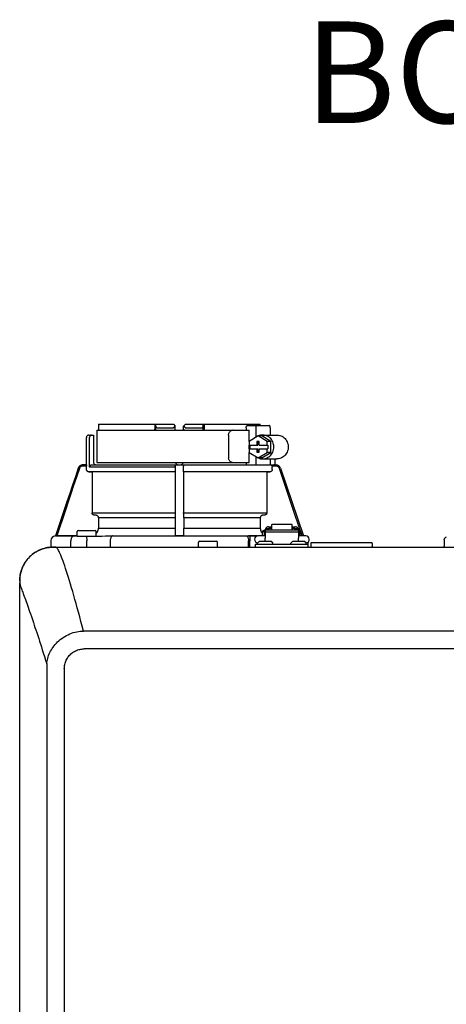
# Model space of a CAD drawing. Units: inches. Extents: x -174 to 148, y -56 to 167.
# Drawn here: x -13 to -6, y 43 to 59 of the extents above; entities that cross this region are included whole.
import ezdxf

# ---------------------------------------------------------------- set-up
doc = ezdxf.new("R2010")
doc.units = ezdxf.units.IN
doc.header["$MEASUREMENT"] = 0
doc.layers.add('Text', color=2, linetype='Continuous')
doc.styles.add('ROMANS', font='romans.shx')

# ---------------------------------------------------------------- blocks, each defined once
blk = doc.blocks.new('NHB-H (55-80-110-150)')
at = {"color": 9, "linetype": 'Continuous'}
for p, q in [((-14.094, 27.326), (-14.094, 27.255)), ((-14.092, 27.354), (-12.857, 27.354)), ((-13.166, 27.354), (-13.166, 27.275)), ((-13.152, 27.275), (-13.152, 27.354)), ((-13.122, 27.295), (-12.871, 27.295)), ((-12.857, 27.354), (-12.829, 27.326)), ((-12.828, 27.255), (-12.829, 27.326)), ((-12.69, 27.255), (-12.689, 27.326)), ((-12.689, 27.326), (-12.66, 27.354)), ((-12.66, 27.354), (-11.426, 27.354)), ((-12.647, 27.295), (-12.395, 27.295)), ((-12.366, 27.275), (-12.366, 27.354)), ((-12.352, 27.354), (-12.352, 27.275)), ((-11.658, 27.295), (-11.658, 27.255)), ((-11.636, 27.334), (-11.273, 27.334)), ((-11.498, 27.295), (-11.498, 27.139)), ((-11.424, 27.334), (-11.425, 27.34)), ((-11.261, 27.295), (-11.261, 27.177)), ((-14.292, 26.685), (-14.292, 27.137)), ((-14.253, 27.177), (-14.174, 27.177)), ((-14.241, 26.646), (-14.241, 27.137)), ((-14.174, 27.177), (-14.174, 26.725)), ((-14.123, 27.255), (-14.123, 26.725)), ((-14.123, 27.255), (-11.609, 27.255)), ((-11.948, 27.177), (-11.948, 26.803)), ((-11.461, 27.162), (-11.61, 27.071)), ((-11.609, 27.072), (-11.609, 27.255)), ((-11.312, 27.071), (-11.461, 27.162)), ((-11.399, 27.162), (-11.461, 27.162)), ((-11.25, 27.071), (-11.399, 27.162)), ((-11.386, 27.177), (-11.149, 27.177)), ((-11.61, 27.071), (-11.61, 27.01)), ((-11.61, 27.01), (-11.467, 27.01)), ((-11.609, 26.951), (-11.609, 27.01)), ((-11.598, 27.01), (-11.598, 26.951)), ((-11.48, 27.069), (-11.48, 27.01)), ((-11.443, 27.069), (-11.48, 27.069)), ((-11.467, 27.069), (-11.467, 27.01)), ((-11.443, 27.01), (-11.443, 27.069)), ((-11.443, 27.01), (-11.3, 27.01)), ((-11.312, 27.01), (-11.312, 27.071)), ((-11.25, 27.071), (-11.312, 27.071)), ((-11.3, 27.01), (-11.3, 26.951)), ((-11.25, 26.889), (-11.25, 27.071)), ((-11.61, 26.951), (-11.61, 26.889)), ((-11.61, 26.951), (-11.467, 26.951)), ((-11.61, 26.889), (-11.461, 26.799)), ((-11.609, 26.725), (-11.609, 26.888)), ((-11.498, 26.821), (-11.498, 26.685)), ((-11.48, 26.951), (-11.48, 26.892)), ((-11.48, 26.892), (-11.443, 26.892)), ((-11.467, 26.892), (-11.467, 26.951)), ((-11.461, 26.799), (-11.312, 26.889)), ((-11.443, 26.892), (-11.443, 26.951)), ((-11.443, 26.951), (-11.3, 26.951)), ((-11.399, 26.799), (-11.25, 26.889)), ((-11.312, 26.889), (-11.312, 26.951)), ((-11.25, 26.889), (-11.312, 26.889)), ((-14.291, 26.685), (-14.353, 26.685)), ((-14.291, 26.666), (-14.353, 26.666)), ((-14.291, 26.608), (-14.291, 26.666)), ((-12.827, 26.646), (-14.241, 26.646)), ((-14.2, 26.685), (-11.261, 26.685)), ((-14.123, 26.725), (-11.609, 26.725)), ((-12.827, 26.656), (-12.827, 26.646)), ((-12.812, 26.685), (-12.808, 26.685)), ((-11.658, 26.725), (-11.658, 26.685)), ((-11.399, 26.799), (-11.461, 26.799)), ((-11.386, 26.784), (-11.149, 26.784)), ((-11.261, 26.784), (-11.261, 26.685)), ((-11.226, 26.679), (-11.246, 26.68)), ((-11.164, 26.666), (-11.232, 26.666)), ((-11.227, 26.608), (-11.227, 26.646)), ((-11.195, 26.685), (-11.164, 26.685)), ((-11.186, 26.784), (-11.186, 26.685)), ((-12.828, 26.569), (-14.252, 26.569)), ((-14.252, 26.569), (-14.2, 26.568)), ((-14.2, 26.568), (-14.2, 25.896)), ((-12.829, 26.568), (-14.2, 26.568)), ((-12.829, 26.568), (-12.828, 26.569)), ((-12.689, 26.569), (-12.689, 26.568)), ((-11.266, 26.569), (-12.689, 26.569)), ((-12.689, 26.568), (-12.689, 25.896)), ((-11.317, 26.568), (-12.689, 26.568)), ((-11.317, 26.568), (-11.266, 26.569)), ((-11.317, 26.568), (-11.317, 25.896)), ((-11.089, 26.632), (-10.714, 25.513)), ((-14.2, 25.896), (-12.829, 25.896)), ((-14.13, 25.853), (-14.164, 25.856)), ((-12.83, 25.856), (-12.83, 25.853)), ((-12.689, 25.896), (-11.317, 25.896)), ((-12.687, 25.853), (-12.688, 25.856)), ((-11.353, 25.856), (-11.388, 25.853)), ((-14.094, 25.814), (-14.094, 25.641)), ((-12.831, 25.814), (-14.094, 25.814)), ((-12.687, 25.814), (-12.687, 25.641)), ((-11.424, 25.814), (-12.687, 25.814)), ((-11.424, 25.814), (-11.424, 25.641)), ((-11.235, 25.611), (-11.235, 25.704)), ((-10.901, 25.704), (-11.235, 25.704)), ((-10.901, 25.611), (-10.901, 25.704)), ((-14.803, 25.513), (-14.805, 25.513)), ((-14.445, 25.519), (-14.803, 25.513)), ((-14.802, 25.513), (-14.803, 25.513)), ((-14.802, 25.513), (-14.445, 25.513)), ((-14.445, 25.513), (-14.468, 25.513)), ((-14.445, 25.514), (-14.445, 25.584)), ((-14.443, 25.508), (-14.439, 25.508)), ((-14.439, 25.508), (-14.427, 25.508)), ((-14.427, 25.508), (-14.414, 25.508)), ((-14.425, 25.604), (-14.15, 25.604)), ((-14.309, 25.508), (-14.225, 25.509)), ((-14.289, 25.509), (-14.288, 25.43)), ((-14.131, 25.51), (-14.131, 25.584)), ((-14.094, 25.641), (-12.831, 25.641)), ((-13.921, 25.513), (-13.898, 25.513)), ((-13.867, 25.513), (-11.66, 25.513)), ((-12.819, 25.513), (-12.829, 25.523)), ((-12.699, 25.513), (-12.818, 25.513)), ((-12.689, 25.523), (-12.699, 25.513)), ((-12.699, 25.513), (-11.469, 25.513)), ((-12.687, 25.641), (-11.424, 25.641)), ((-11.47, 25.513), (-11.619, 25.513)), ((-11.619, 25.513), (-11.596, 25.513)), ((-11.596, 25.513), (-11.597, 25.434)), ((-11.343, 25.514), (-11.461, 25.514)), ((-11.387, 25.514), (-11.387, 25.584)), ((-11.387, 25.584), (-11.363, 25.584)), ((-11.367, 25.604), (-11.363, 25.604)), ((-11.363, 25.612), (-11.363, 25.514)), ((-11.363, 25.612), (-11.343, 25.612)), ((-11.343, 25.612), (-11.343, 25.477)), ((-11.343, 25.611), (-10.793, 25.611)), ((-11.343, 25.578), (-10.793, 25.578)), ((-11.337, 25.635), (-11.337, 25.611)), ((-11.337, 25.635), (-11.29, 25.635)), ((-11.29, 25.664), (-11.235, 25.664)), ((-11.29, 25.635), (-11.29, 25.611)), ((-11.284, 25.62), (-11.29, 25.62)), ((-11.284, 25.641), (-11.284, 25.611)), ((-11.284, 25.641), (-11.237, 25.641)), ((-11.237, 25.611), (-11.237, 25.641)), ((-11.235, 25.62), (-11.237, 25.62)), ((-10.901, 25.664), (-10.846, 25.664)), ((-10.901, 25.62), (-10.899, 25.62)), ((-10.899, 25.641), (-10.899, 25.611)), ((-10.899, 25.641), (-10.852, 25.641)), ((-10.852, 25.611), (-10.852, 25.641)), ((-10.852, 25.62), (-10.846, 25.62)), ((-10.846, 25.635), (-10.846, 25.611)), ((-10.846, 25.635), (-10.799, 25.635)), ((-10.799, 25.635), (-10.799, 25.611)), ((-10.793, 25.612), (-10.793, 25.477)), ((-10.793, 25.612), (-10.773, 25.612)), ((-10.675, 25.514), (-10.793, 25.514)), ((-10.773, 25.612), (-10.773, 25.514)), ((-10.747, 25.514), (-10.773, 25.514)), ((-14.882, 25.434), (-14.882, 25.329)), ((-14.549, 25.447), (-14.55, 25.434)), ((-14.55, 25.329), (-14.55, 25.434)), ((-14.546, 25.458), (-14.549, 25.447)), ((-14.288, 25.329), (-14.288, 25.43)), ((-13.899, 25.434), (-13.899, 25.329)), ((-12.444, 25.337), (-12.444, 25.407)), ((-12.425, 25.427), (-12.149, 25.427)), ((-12.13, 25.337), (-12.13, 25.407)), ((-11.618, 25.329), (-11.618, 25.434)), ((-11.597, 25.329), (-11.597, 25.434)), ((-11.501, 25.329), (-11.501, 25.376)), ((-11.501, 25.376), (-10.636, 25.376)), ((-11.469, 25.384), (-11.469, 25.392)), ((-11.467, 25.398), (-11.448, 25.417)), ((-11.244, 25.419), (-11.442, 25.419)), ((-11.343, 25.419), (-11.343, 25.477)), ((-11.22, 25.398), (-11.239, 25.417)), ((-11.217, 25.384), (-11.217, 25.392)), ((-10.919, 25.384), (-10.919, 25.392)), ((-10.916, 25.398), (-10.897, 25.417)), ((-10.694, 25.419), (-10.892, 25.419)), ((-10.793, 25.419), (-10.793, 25.477)), ((-10.669, 25.398), (-10.688, 25.417)), ((-10.667, 25.384), (-10.667, 25.392)), ((-10.636, 25.329), (-10.636, 25.411)), ((-10.592, 25.388), (-10.592, 25.337)), ((-9.59, 25.4), (-10.581, 25.4)), ((-9.578, 25.388), (-9.578, 25.337)), ((-8.394, 25.451), (-8.394, 25.348))]:
    blk.add_line(p, q, dxfattribs=at)
at = {"linetype": 'Continuous'}
for p, q in [((-14.882, 25.329), (1.317, 25.329)), ((-14.803, 25.329), (-14.803, 25.329)), ((-15.393, 2.131), (-15.393, 24.739)), ((0.845, 23.943), (-14.339, 23.943)), ((0.845, 23.649), (-14.331, 23.649)), ((-14.946, 23.324), (-14.946, 3.547)), ((-14.657, 23.324), (-14.657, 3.547))]:
    blk.add_line(p, q, dxfattribs=at)
at = {"color": 9, "linetype": 'Continuous'}
for points in [[(-14.092, 27.354), (-14.092, 27.349), (-14.093, 27.344), (-14.093, 27.34), (-14.093, 27.335), (-14.093, 27.33), (-14.094, 27.326)], [(-13.152, 27.339), (-13.152, 27.332), (-13.151, 27.326), (-13.15, 27.321), (-13.148, 27.316), (-13.146, 27.311), (-13.144, 27.307), (-13.141, 27.303), (-13.138, 27.3), (-13.134, 27.298), (-13.131, 27.296), (-13.126, 27.295), (-13.122, 27.295)], [(-12.871, 27.295), (-12.866, 27.295), (-12.861, 27.296), (-12.857, 27.298), (-12.852, 27.301), (-12.848, 27.305), (-12.844, 27.309), (-12.841, 27.313), (-12.838, 27.319), (-12.836, 27.324), (-12.833, 27.33)], [(-12.684, 27.33), (-12.682, 27.324), (-12.679, 27.319), (-12.676, 27.313), (-12.673, 27.309), (-12.669, 27.305), (-12.665, 27.301), (-12.661, 27.298), (-12.656, 27.296), (-12.652, 27.295), (-12.647, 27.295)], [(-12.395, 27.295), (-12.391, 27.295), (-12.387, 27.296), (-12.383, 27.298), (-12.38, 27.3), (-12.377, 27.303), (-12.374, 27.307), (-12.371, 27.311), (-12.369, 27.316), (-12.368, 27.321), (-12.367, 27.326), (-12.366, 27.332), (-12.366, 27.339)], [(-11.658, 27.295), (-11.658, 27.301), (-11.657, 27.307), (-11.656, 27.312), (-11.654, 27.318), (-11.652, 27.322), (-11.649, 27.326), (-11.646, 27.33), (-11.643, 27.332), (-11.639, 27.333), (-11.636, 27.334)], [(-11.486, 27.334), (-11.488, 27.333), (-11.489, 27.332), (-11.491, 27.33), (-11.493, 27.326), (-11.494, 27.322), (-11.496, 27.318), (-11.497, 27.313), (-11.498, 27.307), (-11.498, 27.301), (-11.498, 27.295)], [(-11.425, 27.34), (-11.425, 27.344), (-11.425, 27.349), (-11.426, 27.354)], [(-11.261, 27.295), (-11.261, 27.301), (-11.261, 27.307), (-11.262, 27.313), (-11.263, 27.318), (-11.264, 27.322), (-11.266, 27.326), (-11.268, 27.33), (-11.269, 27.332), (-11.271, 27.333), (-11.273, 27.334)], [(-14.21, 27.177), (-14.215, 27.176), (-14.219, 27.175), (-14.223, 27.173), (-14.227, 27.171), (-14.231, 27.167), (-14.234, 27.163), (-14.237, 27.157), (-14.239, 27.151), (-14.24, 27.145), (-14.241, 27.137)], [(-13.16, 27.255), (-13.161, 27.257), (-13.163, 27.262), (-13.165, 27.266), (-13.165, 27.271), (-13.166, 27.275)], [(-13.152, 27.275), (-13.152, 27.275), (-13.152, 27.275)], [(-12.357, 27.255), (-12.356, 27.257), (-12.355, 27.259), (-12.355, 27.26), (-12.354, 27.262), (-12.353, 27.264), (-12.353, 27.266), (-12.352, 27.268), (-12.352, 27.271), (-12.352, 27.273), (-12.352, 27.275)], [(-11.948, 27.177), (-11.947, 27.187), (-11.946, 27.197), (-11.943, 27.207), (-11.939, 27.216), (-11.935, 27.225), (-11.929, 27.232), (-11.923, 27.239), (-11.917, 27.245), (-11.909, 27.249), (-11.902, 27.253), (-11.894, 27.255), (-11.886, 27.255)], [(-11.871, 27.255), (-11.879, 27.255), (-11.887, 27.253)], [(-11.386, 27.177), (-11.403, 27.176), (-11.423, 27.173), (-11.443, 27.167), (-11.457, 27.162)], [(-11.386, 26.784), (-11.382, 26.784), (-11.362, 26.785), (-11.342, 26.789), (-11.322, 26.796), (-11.303, 26.804), (-11.285, 26.815), (-11.268, 26.828), (-11.253, 26.843), (-11.24, 26.859), (-11.228, 26.877), (-11.218, 26.896), (-11.21, 26.916), (-11.204, 26.937), (-11.201, 26.958), (-11.2, 26.98), (-11.201, 27.002), (-11.204, 27.023), (-11.21, 27.044), (-11.218, 27.064), (-11.228, 27.083), (-11.24, 27.101), (-11.253, 27.118), (-11.268, 27.132), (-11.285, 27.145), (-11.303, 27.156), (-11.322, 27.165), (-11.342, 27.171), (-11.362, 27.175), (-11.382, 27.177), (-11.386, 27.177)], [(-11.149, 27.177), (-11.145, 27.177), (-11.124, 27.175), (-11.104, 27.171), (-11.084, 27.165), (-11.065, 27.156), (-11.048, 27.145), (-11.031, 27.132), (-11.016, 27.118), (-11.002, 27.101), (-10.99, 27.083), (-10.98, 27.064), (-10.973, 27.044), (-10.967, 27.023), (-10.964, 27.002), (-10.962, 26.98), (-10.964, 26.958), (-10.967, 26.937), (-10.973, 26.916), (-10.98, 26.896), (-10.99, 26.877), (-11.002, 26.859), (-11.016, 26.843), (-11.031, 26.828), (-11.048, 26.815), (-11.065, 26.804), (-11.084, 26.796), (-11.104, 26.789), (-11.124, 26.785), (-11.145, 26.784), (-11.149, 26.784)], [(-11.886, 26.725), (-11.894, 26.725), (-11.902, 26.727), (-11.909, 26.731), (-11.917, 26.735), (-11.923, 26.741), (-11.929, 26.748), (-11.935, 26.755), (-11.939, 26.764), (-11.943, 26.773), (-11.946, 26.783), (-11.947, 26.793), (-11.948, 26.803)], [(-14.353, 26.685), (-14.365, 26.684), (-14.377, 26.681), (-14.388, 26.677), (-14.399, 26.67), (-14.408, 26.663), (-14.416, 26.653), (-14.423, 26.643), (-14.427, 26.632)], [(-14.353, 26.666), (-14.362, 26.665), (-14.371, 26.663), (-14.38, 26.659), (-14.388, 26.655), (-14.395, 26.649), (-14.401, 26.642), (-14.405, 26.634), (-14.409, 26.625)], [(-14.291, 26.685), (-14.291, 26.685), (-14.291, 26.684), (-14.291, 26.682), (-14.291, 26.679), (-14.291, 26.676), (-14.291, 26.673), (-14.291, 26.669), (-14.291, 26.666)], [(-14.241, 26.646), (-14.24, 26.652), (-14.239, 26.658), (-14.237, 26.664), (-14.233, 26.669), (-14.229, 26.674), (-14.224, 26.678), (-14.219, 26.681), (-14.213, 26.683), (-14.207, 26.685), (-14.2, 26.685)], [(-12.827, 26.646), (-12.827, 26.602), (-12.827, 26.596), (-12.827, 26.59), (-12.827, 26.585), (-12.828, 26.58), (-12.828, 26.576), (-12.828, 26.573), (-12.828, 26.571), (-12.828, 26.569), (-12.828, 26.569)], [(-12.827, 26.666), (-12.827, 26.669), (-12.826, 26.673), (-12.824, 26.676), (-12.822, 26.679)], [(-12.827, 26.666), (-12.827, 26.661), (-12.827, 26.656)], [(-12.822, 26.679), (-12.819, 26.682), (-12.816, 26.684), (-12.812, 26.685)], [(-12.709, 26.685), (-12.706, 26.685), (-12.703, 26.684)], [(-12.703, 26.684), (-12.7, 26.683), (-12.698, 26.681), (-12.695, 26.679), (-12.694, 26.677), (-12.692, 26.674), (-12.691, 26.672), (-12.69, 26.669), (-12.69, 26.666)], [(-12.69, 26.608), (-12.69, 26.651), (-12.69, 26.656), (-12.69, 26.661), (-12.69, 26.666)], [(-11.887, 26.727), (-11.879, 26.725), (-11.871, 26.725)], [(-11.457, 26.799), (-11.443, 26.793), (-11.423, 26.787), (-11.403, 26.784), (-11.386, 26.784)], [(-11.246, 26.68), (-11.249, 26.681), (-11.252, 26.683), (-11.256, 26.684), (-11.259, 26.685), (-11.261, 26.685)], [(-11.232, 26.666), (-11.234, 26.668), (-11.236, 26.671), (-11.238, 26.673), (-11.24, 26.676), (-11.243, 26.678), (-11.246, 26.68)], [(-11.232, 26.666), (-11.23, 26.661), (-11.228, 26.656), (-11.227, 26.651), (-11.227, 26.646)], [(-11.195, 26.685), (-11.199, 26.685), (-11.203, 26.684), (-11.208, 26.682), (-11.214, 26.681), (-11.22, 26.68), (-11.226, 26.679)], [(-11.108, 26.625), (-11.112, 26.634), (-11.117, 26.642), (-11.123, 26.649), (-11.13, 26.655), (-11.138, 26.659), (-11.146, 26.663), (-11.155, 26.665), (-11.164, 26.666)], [(-14.427, 26.632), (-14.475, 26.49), (-14.522, 26.35), (-14.568, 26.214), (-14.613, 26.078), (-14.659, 25.942), (-14.803, 25.513)], [(-14.409, 26.625), (-14.456, 26.484), (-14.503, 26.346), (-14.549, 26.21), (-14.594, 26.075), (-14.639, 25.939), (-14.782, 25.513)], [(-14.252, 26.569), (-14.258, 26.569), (-14.264, 26.571), (-14.27, 26.573), (-14.275, 26.576), (-14.279, 26.58), (-14.283, 26.585), (-14.286, 26.59), (-14.289, 26.596), (-14.29, 26.602), (-14.291, 26.608)], [(-12.829, 26.568), (-12.829, 25.89), (-12.829, 25.884), (-12.829, 25.879), (-12.829, 25.874), (-12.829, 25.869), (-12.829, 25.865), (-12.829, 25.862), (-12.829, 25.859), (-12.829, 25.857), (-12.83, 25.856)], [(-12.689, 26.569), (-12.69, 26.569), (-12.69, 26.571), (-12.69, 26.573), (-12.69, 26.576), (-12.69, 26.58), (-12.69, 26.585), (-12.69, 26.59), (-12.69, 26.596), (-12.69, 26.602), (-12.69, 26.608)], [(-11.227, 26.608), (-11.227, 26.602), (-11.229, 26.596), (-11.231, 26.59), (-11.234, 26.585), (-11.238, 26.58), (-11.243, 26.576), (-11.248, 26.573), (-11.254, 26.571), (-11.259, 26.569), (-11.266, 26.569)], [(-10.735, 25.513), (-10.794, 25.689), (-10.854, 25.868), (-10.914, 26.047), (-10.976, 26.232), (-11.041, 26.425), (-11.108, 26.625)], [(-14.164, 25.856), (-14.17, 25.857), (-14.175, 25.859), (-14.181, 25.862), (-14.185, 25.865), (-14.19, 25.869), (-14.193, 25.874), (-14.196, 25.879), (-14.198, 25.884), (-14.2, 25.89), (-14.2, 25.896)], [(-14.094, 25.814), (-14.094, 25.82), (-14.095, 25.826), (-14.097, 25.831), (-14.1, 25.836), (-14.104, 25.841), (-14.108, 25.845), (-14.113, 25.848), (-14.118, 25.851), (-14.124, 25.852), (-14.13, 25.853)], [(-12.83, 25.853), (-12.83, 25.852), (-12.83, 25.851), (-12.83, 25.848), (-12.831, 25.845), (-12.831, 25.841), (-12.831, 25.836), (-12.831, 25.831), (-12.831, 25.826), (-12.831, 25.82), (-12.831, 25.641)], [(-12.688, 25.856), (-12.688, 25.857), (-12.688, 25.859), (-12.688, 25.862), (-12.688, 25.865), (-12.688, 25.869), (-12.688, 25.874), (-12.688, 25.879), (-12.689, 25.884), (-12.689, 25.89), (-12.689, 25.896)], [(-12.687, 25.814), (-12.687, 25.82), (-12.687, 25.826), (-12.687, 25.831), (-12.687, 25.836), (-12.687, 25.841), (-12.687, 25.845), (-12.687, 25.848), (-12.687, 25.851), (-12.687, 25.852), (-12.687, 25.853)], [(-11.388, 25.853), (-11.394, 25.852), (-11.399, 25.851), (-11.404, 25.848), (-11.409, 25.845), (-11.414, 25.841), (-11.417, 25.836), (-11.42, 25.831), (-11.422, 25.826), (-11.423, 25.82), (-11.424, 25.814)], [(-11.317, 25.896), (-11.318, 25.89), (-11.319, 25.884), (-11.321, 25.879), (-11.324, 25.874), (-11.328, 25.869), (-11.332, 25.865), (-11.337, 25.862), (-11.342, 25.859), (-11.348, 25.857), (-11.353, 25.856)], [(-14.805, 25.513), (-14.479, 25.513), (-14.474, 25.513), (-14.471, 25.513), (-14.468, 25.513)], [(-14.484, 25.513), (-14.495, 25.512), (-14.505, 25.509), (-14.514, 25.504), (-14.523, 25.498), (-14.531, 25.49), (-14.537, 25.48), (-14.543, 25.47), (-14.546, 25.458)], [(-14.414, 25.508), (-14.399, 25.508), (-14.383, 25.508)], [(-14.383, 25.508), (-14.366, 25.508), (-14.347, 25.508), (-14.328, 25.508), (-14.309, 25.508)], [(-14.225, 25.509), (-14.163, 25.51), (-14.101, 25.511), (-14.04, 25.511), (-13.98, 25.512), (-13.921, 25.513)], [(-14.131, 25.556), (-14.127, 25.559), (-14.118, 25.57), (-14.109, 25.583), (-14.102, 25.597), (-14.097, 25.611), (-14.095, 25.626), (-14.094, 25.641)], [(-13.899, 25.513), (-13.888, 25.513), (-13.877, 25.513), (-13.867, 25.513)], [(-13.858, 25.513), (-13.864, 25.512), (-13.871, 25.509), (-13.877, 25.504), (-13.882, 25.498), (-13.887, 25.49), (-13.891, 25.48), (-13.895, 25.47), (-13.897, 25.458), (-13.899, 25.447), (-13.899, 25.434)], [(-12.831, 25.641), (-12.831, 25.626), (-12.831, 25.611), (-12.831, 25.597), (-12.831, 25.583), (-12.83, 25.57), (-12.83, 25.559), (-12.83, 25.548), (-12.83, 25.54), (-12.83, 25.533), (-12.829, 25.528), (-12.829, 25.525), (-12.829, 25.523)], [(-12.799, 25.513), (-12.803, 25.513), (-12.807, 25.513), (-12.81, 25.513), (-12.813, 25.513), (-12.815, 25.513), (-12.817, 25.513), (-12.818, 25.513), (-12.819, 25.513)], [(-12.699, 25.513), (-12.699, 25.513), (-12.7, 25.513), (-12.702, 25.513), (-12.705, 25.513), (-12.708, 25.513), (-12.711, 25.513), (-12.714, 25.513), (-12.718, 25.513)], [(-12.689, 25.523), (-12.688, 25.525), (-12.688, 25.528), (-12.688, 25.533), (-12.688, 25.54), (-12.687, 25.548), (-12.687, 25.559), (-12.687, 25.57), (-12.687, 25.583), (-12.687, 25.597), (-12.687, 25.611), (-12.687, 25.626), (-12.687, 25.641)], [(-11.66, 25.513), (-11.653, 25.512), (-11.647, 25.509), (-11.641, 25.504), (-11.635, 25.498), (-11.63, 25.49), (-11.626, 25.48), (-11.623, 25.47), (-11.62, 25.458), (-11.619, 25.447), (-11.618, 25.434)], [(-11.66, 25.513), (-11.65, 25.513), (-11.64, 25.513), (-11.63, 25.513), (-11.619, 25.513)], [(-11.424, 25.641), (-11.423, 25.626), (-11.42, 25.611), (-11.415, 25.597), (-11.408, 25.583), (-11.4, 25.57), (-11.39, 25.559), (-11.387, 25.556)], [(-11.29, 25.664), (-11.296, 25.664), (-11.301, 25.663), (-11.306, 25.661), (-11.311, 25.66), (-11.315, 25.657), (-11.32, 25.654), (-11.324, 25.651), (-11.327, 25.648), (-11.33, 25.644), (-11.333, 25.639), (-11.334, 25.635)], [(-10.802, 25.635), (-10.803, 25.639), (-10.806, 25.644), (-10.809, 25.648), (-10.813, 25.651), (-10.817, 25.654), (-10.821, 25.657), (-10.825, 25.66), (-10.83, 25.661), (-10.835, 25.663), (-10.841, 25.664), (-10.846, 25.664)]]:
    blk.add_lwpolyline(points, dxfattribs=at)
at = {"linetype": 'Continuous'}
for points in [[(-14.859, 25.328), (-14.871, 25.327), (-14.904, 25.324), (-14.934, 25.32), (-14.964, 25.314), (-14.992, 25.306), (-15.019, 25.298), (-15.046, 25.288), (-15.071, 25.277), (-15.096, 25.264), (-15.12, 25.251), (-15.144, 25.237), (-15.167, 25.221), (-15.189, 25.204), (-15.21, 25.186), (-15.231, 25.167), (-15.25, 25.147), (-15.268, 25.125), (-15.285, 25.103), (-15.301, 25.08), (-15.315, 25.057), (-15.328, 25.033), (-15.341, 25.008), (-15.352, 24.982), (-15.362, 24.956), (-15.371, 24.928), (-15.378, 24.9), (-15.384, 24.87), (-15.389, 24.839), (-15.391, 24.807), (-15.393, 24.774), (-15.393, 24.739)], [(-15.393, 24.773), (-15.393, 24.775), (-15.392, 24.783), (-15.392, 24.791), (-15.392, 24.799), (-15.391, 24.806), (-15.391, 24.813), (-15.39, 24.82), (-15.39, 24.827), (-15.389, 24.834), (-15.388, 24.841), (-15.388, 24.847), (-15.387, 24.854), (-15.386, 24.861), (-15.385, 24.868), (-15.383, 24.875), (-15.382, 24.882), (-15.381, 24.888), (-15.379, 24.895), (-15.378, 24.902), (-15.376, 24.909), (-15.374, 24.916), (-15.372, 24.923), (-15.37, 24.931), (-15.367, 24.939), (-15.365, 24.947), (-15.362, 24.956), (-15.358, 24.966), (-15.354, 24.975), (-15.35, 24.985), (-15.346, 24.995), (-15.341, 25.006), (-15.336, 25.017), (-15.331, 25.028), (-15.325, 25.038), (-15.319, 25.05), (-15.313, 25.061), (-15.306, 25.072), (-15.299, 25.083), (-15.291, 25.094), (-15.283, 25.105), (-15.275, 25.116), (-15.267, 25.127), (-15.258, 25.138), (-15.248, 25.148), (-15.239, 25.158), (-15.229, 25.168), (-15.219, 25.178), (-15.209, 25.187), (-15.198, 25.197), (-15.187, 25.205), (-15.177, 25.214), (-15.165, 25.222), (-15.154, 25.23), (-15.142, 25.238), (-15.13, 25.245), (-15.118, 25.252), (-15.106, 25.259), (-15.094, 25.266), (-15.081, 25.272), (-15.069, 25.278), (-15.056, 25.283), (-15.043, 25.289), (-15.03, 25.294), (-15.017, 25.298), (-15.004, 25.303), (-14.991, 25.307), (-14.977, 25.311), (-14.964, 25.314), (-14.95, 25.317), (-14.936, 25.32), (-14.923, 25.322), (-14.909, 25.324), (-14.896, 25.325), (-14.882, 25.326), (-14.868, 25.327), (-14.865, 25.327)], [(-14.828, 25.329), (-14.835, 25.329), (-14.841, 25.328), (-14.847, 25.328)], [(-14.809, 25.329), (-14.815, 25.329), (-14.822, 25.329), (-14.828, 25.329)], [(-14.339, 23.943), (-14.361, 24.024), (-14.382, 24.103), (-14.403, 24.18), (-14.423, 24.255), (-14.443, 24.327), (-14.462, 24.397), (-14.481, 24.465), (-14.5, 24.531), (-14.518, 24.595), (-14.536, 24.656), (-14.554, 24.715), (-14.571, 24.772), (-14.587, 24.826), (-14.603, 24.878), (-14.619, 24.928), (-14.635, 24.976), (-14.649, 25.02), (-14.664, 25.061), (-14.677, 25.099), (-14.69, 25.134), (-14.702, 25.165), (-14.714, 25.193), (-14.724, 25.218), (-14.734, 25.239), (-14.744, 25.258), (-14.752, 25.274), (-14.761, 25.288), (-14.768, 25.299), (-14.775, 25.308), (-14.782, 25.315), (-14.787, 25.321), (-14.793, 25.324), (-14.797, 25.327), (-14.8, 25.328), (-14.802, 25.329), (-14.803, 25.329)], [(-15.393, 24.739), (-15.393, 24.738), (-15.393, 24.736), (-15.392, 24.732), (-15.391, 24.726), (-15.39, 24.719), (-15.388, 24.711), (-15.385, 24.701), (-15.382, 24.691), (-15.379, 24.68), (-15.375, 24.668), (-15.37, 24.654), (-15.364, 24.638), (-15.358, 24.621), (-15.351, 24.602), (-15.344, 24.583), (-15.337, 24.563)], [(-15.337, 24.563), (-15.319, 24.516), (-15.31, 24.49), (-15.3, 24.463), (-15.289, 24.433), (-15.277, 24.401), (-15.266, 24.368), (-15.254, 24.335), (-15.242, 24.301), (-15.229, 24.265), (-15.216, 24.225), (-15.201, 24.182), (-15.184, 24.133), (-15.167, 24.084), (-15.154, 24.043), (-15.141, 24.004), (-15.127, 23.962), (-15.112, 23.918), (-15.096, 23.869), (-15.08, 23.82), (-15.066, 23.775), (-15.036, 23.685)], [(-14.945, 23.4), (-14.943, 23.423), (-14.94, 23.446), (-14.936, 23.47), (-14.931, 23.493), (-14.924, 23.516), (-14.916, 23.54), (-14.906, 23.565), (-14.895, 23.589), (-14.883, 23.612), (-14.87, 23.634), (-14.856, 23.656), (-14.841, 23.678), (-14.824, 23.7), (-14.806, 23.722), (-14.787, 23.743), (-14.767, 23.764), (-14.746, 23.784), (-14.723, 23.803), (-14.699, 23.821), (-14.675, 23.838), (-14.649, 23.855), (-14.623, 23.87), (-14.596, 23.883), (-14.568, 23.896), (-14.539, 23.907), (-14.509, 23.917), (-14.48, 23.925), (-14.451, 23.931), (-14.422, 23.936), (-14.394, 23.94), (-14.366, 23.942), (-14.339, 23.943)], [(-15.036, 23.685), (-15.021, 23.636), (-15.004, 23.583), (-14.986, 23.526), (-14.966, 23.465), (-14.945, 23.4)], [(-14.657, 23.324), (-14.656, 23.341), (-14.655, 23.359), (-14.653, 23.376), (-14.649, 23.394), (-14.645, 23.412), (-14.639, 23.429), (-14.633, 23.447), (-14.625, 23.464), (-14.617, 23.48), (-14.607, 23.496), (-14.597, 23.511), (-14.586, 23.526), (-14.575, 23.54), (-14.562, 23.553), (-14.549, 23.566), (-14.535, 23.577), (-14.52, 23.588), (-14.505, 23.599), (-14.489, 23.608), (-14.472, 23.617), (-14.455, 23.624), (-14.438, 23.631), (-14.42, 23.637), (-14.402, 23.641), (-14.384, 23.645), (-14.366, 23.647), (-14.349, 23.649), (-14.331, 23.649)], [(-14.945, 23.4), (-14.946, 23.387), (-14.946, 23.374), (-14.946, 23.362), (-14.946, 23.349), (-14.946, 23.336), (-14.946, 23.324)]]:
    blk.add_lwpolyline(points, dxfattribs=at)
at = {"color": 9, "linetype": 'Continuous'}
for centre, radius, start, end in [((-14.253, 27.137), 0.0393, 90, 180), ((-13.132, 27.275), 0.0197, 180, 270), ((-12.848, 27.275), 0.0197, 270, 1), ((-12.67, 27.275), 0.0197, 179, 270), ((-12.385, 27.275), 0.0197, 270, 0), ((-14.135, 26.725), 0.0393, 180, 270), ((-12.779, 26.725), 0.0393, 181, 270), ((-12.738, 26.725), 0.0393, 270, 359), ((-11.164, 26.607), 0.0786, 18.5418, 90), ((-14.803, 25.434), 0.0786, 90.9122, 180), ((-14.425, 25.584), 0.0197, 90, 180), ((-14.437, 25.514), 0.00786, 180, 225.6108), ((-14.15, 25.584), 0.0197, 0, 90), ((-11.461, 25.455), 0.059, 90, 263.2589), ((-11.367, 25.584), 0.0197, 90, 180), ((-10.675, 25.455), 0.059, 276.7411, 90), ((-12.425, 25.407), 0.0197, 90, 180), ((-12.149, 25.407), 0.0197, 0, 90), ((-11.461, 25.392), 0.00786, 135, 180), ((-11.461, 25.384), 0.00786, 180, 270), ((-11.442, 25.411), 0.00786, 90, 135), ((-11.244, 25.411), 0.00786, 45, 90), ((-11.225, 25.384), 0.00786, 270, 0), ((-11.225, 25.392), 0.00786, 0, 45), ((-10.911, 25.392), 0.00786, 135, 180), ((-10.911, 25.384), 0.00786, 180, 270), ((-10.892, 25.411), 0.00786, 90, 135), ((-10.694, 25.411), 0.00786, 45, 90), ((-10.675, 25.384), 0.00786, 270, 0), ((-10.675, 25.392), 0.00786, 0, 45), ((-10.581, 25.388), 0.0118, 90, 180), ((-9.59, 25.388), 0.0118, 0, 90), ((-8.355, 25.451), 0.0393, 91.1811, 180), ((-8.375, 25.348), 0.0197, 180, 270), ((-12.436, 25.337), 0.00786, 180, 270), ((-12.138, 25.337), 0.00786, 270, 0), ((-10.584, 25.337), 0.00786, 180, 270), ((-9.586, 25.337), 0.00786, 270, 0)]:
    blk.add_arc(centre, radius, start, end, dxfattribs=at)

msp = doc.modelspace()

# ---------------------------------------------------------------- block references
msp.add_blockref('NHB-H (55-80-110-150)', (2.534, 24.855))

# ---------------------------------------------------------------- texts
at = {"layer": 'Text', "insert": (-4.209, 56.405), "char_height": 1.675, "width": 9.90044, "attachment_point": 5, "rotation": 0, "style": 'ROMANS'}
msp.add_mtext('BOILER #4', dxfattribs=at)

doc.saveas('drawing.dxf')
